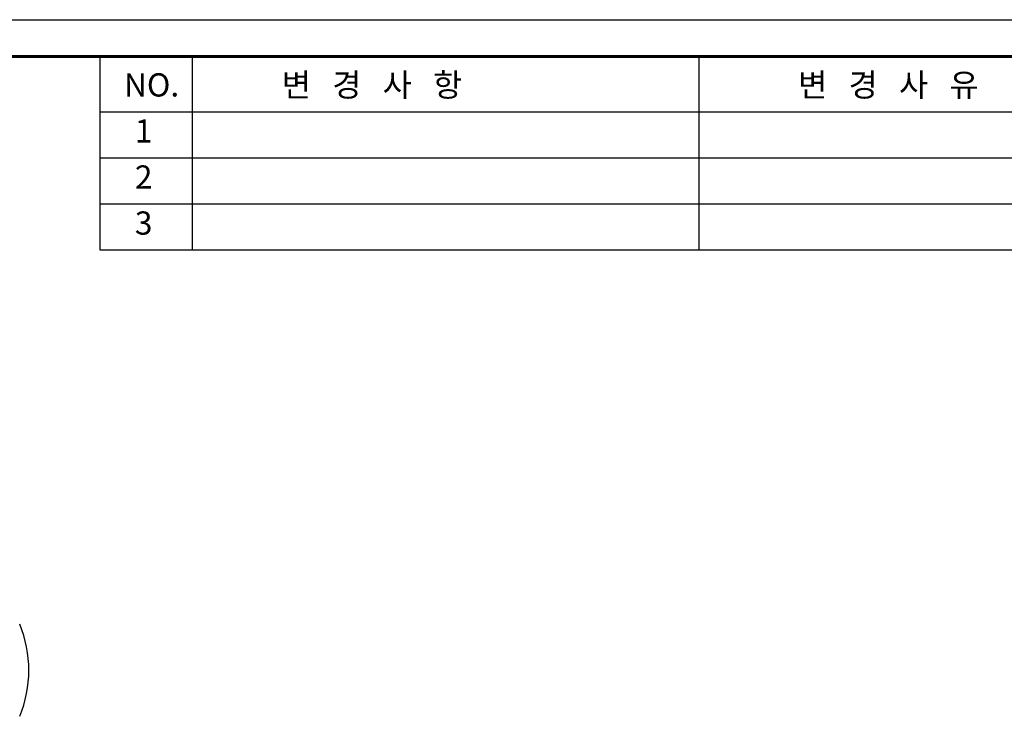
# Model space of a CAD drawing. Units: millimetres. Extents: x 0 to 420, y 0 to 297.
# Drawn here: x 206 to 313, y 221 to 297 of the extents above; entities that cross this region are included whole.
import ezdxf

# ---------------------------------------------------------------- set-up
doc = ezdxf.new("R2010")
doc.units = ezdxf.units.MM
doc.header["$LTSCALE"] = 23.1
doc.layers.get('0').update_dxf_attribs({"linetype": 'CONTINUOUS'})
doc.styles.add('TEXTSTYLE_4', font='txt')

msp = doc.modelspace()

# ---------------------------------------------------------------- linework, layer by layer
at = {"color": 7, "linetype": 'Continuous'}
msp.add_line((0, 297), (420, 297), dxfattribs=at)
at = {"color": 2, "linetype": 'Continuous'}
for p, q in [((215, 293), (215, 272)), ((225, 293), (225, 272)), ((280, 293), (280, 272)), ((215, 287), (415, 287)), ((215, 282), (415, 282)), ((215, 277), (415, 277)), ((215, 272), (415, 272))]:
    msp.add_line(p, q, dxfattribs=at)
at = {"color": 7, "linetype": 'Continuous', "const_width": 0.3}
msp.add_lwpolyline([(5, 293), (415, 293)], dxfattribs=at)
at = {"color": 7, "linetype": 'Continuous'}
msp.add_arc((194.29, 226.341), 13, 337.38014, 22.61986, dxfattribs=at)

# ---------------------------------------------------------------- texts
at = {"color": 2, "linetype": 'Continuous', "attachment_point": 1, "line_spacing_factor": 0.9, "style": 'TEXTSTYLE_4'}
for s, insert, char_height, width in [('NO.', (217.607, 291.175), 2.521, 7.56295), ('변   경   사   항', (234.731, 291.175), 2.52098, 34.45343), ('변   경   사   유', (290.763, 291.175), 2.52098, 34.45343), ('1', (218.79, 286.175), 2.521, 2.52098), ('2', (218.79, 281.175), 2.521, 2.52098), ('3', (218.79, 276.175), 2.521, 2.52098)]:
    msp.add_mtext(s, dxfattribs=dict(at, insert=insert, char_height=char_height, width=width))

doc.saveas('drawing.dxf')
